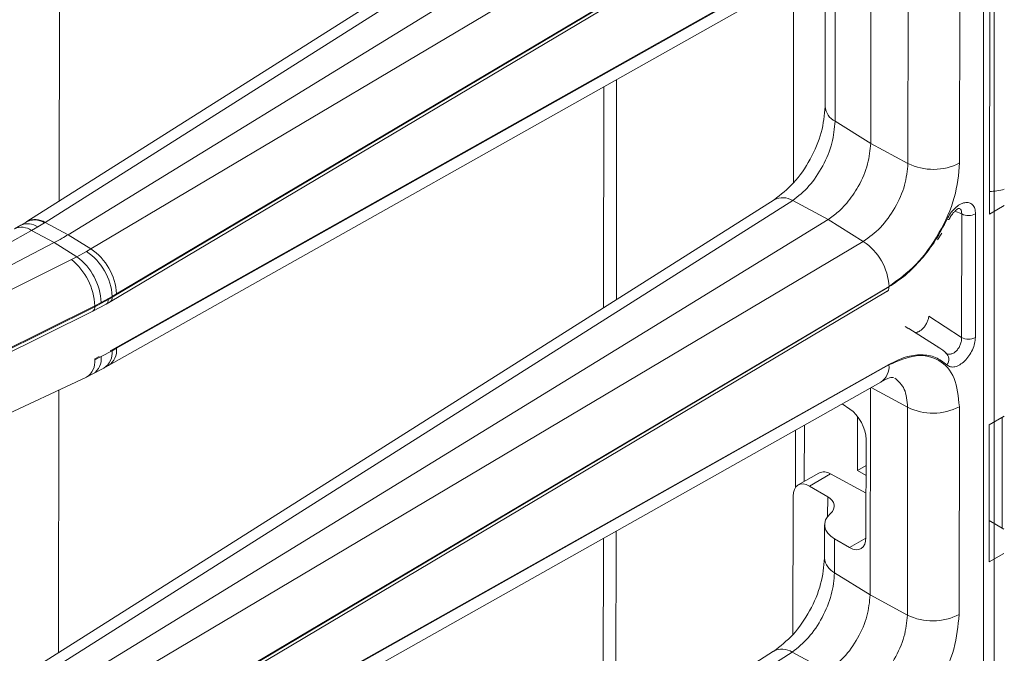
# Model space of a CAD drawing. Units: millimetres. Extents: x -27699 to 9305, y -5166 to 25728.
# Drawn here: x -24400 to -24321, y 24797 to 24848 of the extents above; entities that cross this region are included whole.
import ezdxf

# ---------------------------------------------------------------- set-up
doc = ezdxf.new("R2010")
doc.units = ezdxf.units.MM
doc.layers.add('M-OBJECT-DETAILS', color=7, linetype='Continuous', lineweight=18)

# ---------------------------------------------------------------- blocks, each defined once
blk = doc.blocks.new('AR8615 (isometric)')
at = {"layer": 'M-OBJECT-DETAILS', "linetype": 'Continuous', "lineweight": 9}
for p, q in [((-19.07222935018581, -209.0842516084886), (-79.28515657389653, -247.1367152987877)), ((-17.57433827884597, -209.1474200421617), (-77.78725496582047, -247.1998776496512)), ((-14.73003730903656, -210.6762914662031), (-75.95382464090653, -248.1854844512491)), ((-11.88270719650973, -212.4332503821061), (-74.11480606712576, -249.3202049435386)), ((-72.03917323484347, -252.9336068174634), (-9.807063827483944, -216.0466461733376)), ((-72.5518867768551, -253.5744977258073), (-9.944870291255938, -216.4406406206981)), ((-9.811984476298676, -216.0937762005051), (-72.39432396084521, -253.2129982188635)), ((-1.726009769001394, -246.5227073873102), (-1.72600976897229, -218.8419315572864)), ((-72.39432396076882, -257.4482326508005), (-9.814555436270894, -222.3129076967853)), ((-9.807063827513048, -222.3528722801639), (-72.0391732347889, -257.3175757520912)), ((-72.69100662647179, -258.7084234992217), (-10.45890775581938, -223.7437261099949)), ((-11.30024432593564, -224.2164191955453), (-11.30024432589198, -240.8441189459954)), ((-14.97585374713526, -226.281588506743), (-14.97585374719711, -237.8864812719621)), ((-14.16990784230074, -239.0676070550253), (-14.16990784228619, -225.8287762255168)), ((-8.296428756490059, -225.7620185803789), (-8.29642875648642, -242.4611654020227)), ((-4.129109244600841, -242.4191726813879), (-4.129109244659048, -225.720025859624)), ((-17.51926151985754, -227.7105876996866), (-17.51926151986481, -244.0293324031627)), ((-76.67349718934202, -245.4862352714445), (-76.67349718937112, -228.8674907398236)), ((-31.77217896921502, -235.7184265025135), (-31.77217896914226, -253.4054702272624)), ((-32.79772858387514, -236.2946560012933), (-32.7977285838715, -254.0535361545044)), ((-14.16990784230074, -239.0676070550253), (-11.30024432589198, -240.8441189459954)), ((-11.30024432589198, -240.8441189459954), (-8.29642875648642, -242.4611654020227)), ((-19.07222935019672, -245.3794611777084), (-79.28515657387106, -283.4320222072056)), ((-17.57433827886052, -245.4426296112651), (-77.78725496585321, -283.4951845581854)), ((-14.73003730901473, -246.971598374741), (-17.57433827886052, -245.4426296112651)), ((-1.726009769001394, -246.5227073873102), (-0.529343801397772, -245.8318868287679)), ((-3.959662303579535, -246.5211922536291), (-4.501886011956231, -246.2906283183656)), ((-3.959662303579535, -246.5211922536291), (-3.959662303550431, -256.4552553468893)), ((-2.848381315114239, -256.4440597211178), (-2.848381315081497, -246.509996627854)), ((-79.7650324447859, -247.4244986142658), (-80.26094718107925, -247.7024229228482)), ((-79.34259026576183, -247.1730973597769), (-79.7650324447859, -247.4244986142658)), ((-79.28516711062548, -247.1368065554052), (-79.34241114143151, -247.1729817564265)), ((-78.89535386447096, -247.8442506678184), (-78.39928107747255, -247.5663687799934)), ((-78.39928107747255, -247.5663687799934), (-77.84451875300147, -247.2361388008503)), ((-77.78725496582047, -247.1998776496512), (-77.84451875300147, -247.2361388008503)), ((-77.78725496582047, -247.1998776496512), (-75.95382464090653, -248.1854844512491)), ((-14.73003730901473, -246.971598374741), (-75.95382464092108, -284.4806940203598)), ((-11.88270719648426, -248.7285572906403), (-14.73003730901473, -246.971598374741)), ((-4.9785741645901, -246.9562289816204), (-4.979070295939891, -246.96277621025)), ((-78.89535386447096, -247.8442506678184), (-108.6994333332113, -264.5241136532422)), ((-78.89535386447096, -247.8442506678184), (-77.07759263183107, -248.8211769530753)), ((-75.95382464090653, -248.1854844512491), (-74.11480606712576, -249.3202049435386)), ((-5.911296942322224, -248.6043762879635), (-5.556960908674228, -248.0648250325758)), ((-77.07759263183107, -248.8211769530753), (-108.3434811578736, -265.1502043695109)), ((-75.2331688846898, -249.9591151564346), (-77.07759263183107, -248.8211769530753)), ((-11.88270719648426, -248.7285572906403), (-74.1148060671585, -285.6155118520728)), ((-75.2331688846898, -249.9591151564346), (-75.67807206070574, -250.1868041838716)), ((-74.47191662326077, -249.532103500158), (-75.2331688846898, -249.9591151564346)), ((-74.11480606712576, -249.3202049435386), (-74.47191662326077, -249.532103500158)), ((-107.4508068419746, -265.9118189519795), (-75.67807206070574, -250.1868041838716)), ((-9.811984476313228, -252.3889857696049), (-72.3943239608816, -289.508305127285)), ((-72.03917323487622, -289.2289137258813), (-9.807063827516686, -252.3419530817519)), ((-73.27792565802883, -253.6378106430093), (-72.39432396084885, -253.144373988147)), ((-72.71273989639303, -253.397915886595), (-72.39432396084521, -253.2129982188635)), ((-72.5518867768842, -289.8698046343488), (-9.944870291266852, -252.7358501896852)), ((-72.39432396084885, -253.144373988147), (-72.03917323484347, -252.9336068174634)), ((-72.39432396084521, -253.2129982188635), (-72.39432396084885, -253.144373988147)), ((-110.1385301586452, -271.8885625788316), (-73.79707103239707, -253.9025188525302)), ((-73.79707103240071, -253.9722138158286), (-109.5721757945103, -271.7173050410056)), ((-73.95416210377516, -254.3342564587583), (-72.86502840814137, -253.7566216438572)), ((-72.71273989639303, -253.397915886595), (-73.79707103240071, -253.9722138158286)), ((-73.27792565802883, -253.6378106430093), (-73.79707103239707, -253.9025188525302)), ((-73.79707103239707, -253.9025188525302), (-73.79707103240071, -253.9722138158286)), ((-72.87327102592826, -253.7612792685541), (-72.55197308744027, -253.5745452391166)), ((-109.7288690224123, -272.0792123275969), (-73.95378535433701, -254.3341332559357)), ((-6.596356279289466, -254.7375042250096), (-3.959662303550431, -256.4552553468893)), ((-8.206854607542482, -255.7541441111352), (-8.492854807645926, -255.5750533648752)), ((-5.717208479261899, -257.2981585719608), (-8.201768005303165, -255.718549528694)), ((-73.79707103237888, -258.1682204960707), (-73.43349830716397, -257.9854556319915)), ((-73.79707103243709, -258.2379154593727), (-73.2779256580834, -257.9862507206053)), ((-72.39432396085249, -257.5169542207186), (-73.2779256580834, -257.9862507206053)), ((-72.39432396076882, -257.4482326508005), (-72.54840988763317, -257.5329785026152)), ((-72.0391732347889, -257.3175757520912), (-72.39432396085249, -257.5169542207186)), ((-72.39432396085249, -257.5169542207186), (-72.39432396076882, -257.4482326508005)), ((-5.717208479261899, -257.2981585719608), (-5.882877347255999, -257.1999945593197)), ((-5.026453921112989, -257.7842647488396), (-5.109551814206498, -257.7863119967224)), ((-73.79707103237888, -258.1682204960707), (-73.79707103243709, -258.2379154593727)), ((-73.04903268378257, -258.9094270120113), (-72.69176391217479, -258.7088867124148)), ((-72.3943239608052, -293.7435395593384), (-9.814555436303635, -258.6082146053195)), ((-9.80706382754579, -258.6481791885853), (-72.03917323476344, -293.6128826605091)), ((-74.44939997923575, -259.6261771165773), (-73.93587558297804, -259.378319772597)), ((-73.93587558297804, -259.378319772597), (-73.04903268378257, -258.9094270120113)), ((-107.5894947888737, -275.1138752157494), (-74.44761672144887, -259.6253570903282)), ((-72.69100662644632, -295.0037304076395), (-10.45890775585212, -260.0390330185255)), ((-76.67349718937476, -281.7815421799824), (-76.67349718932746, -260.6656230679619)), ((-11.3002443259029, -277.1393285150989), (-11.30024432596474, -260.5117261040796)), ((-8.29642875646823, -262.0573254889132), (-11.23531112276032, -260.4752337616592)), ((-12.95865049142594, -262.1964535805055), (-13.57448562778154, -261.7895120350768)), ((-8.29642875646823, -262.0573254889132), (-8.296428756442765, -278.7563749712426)), ((-4.129109244611755, -278.714382250495), (-4.12910924469179, -262.0153327681583)), ((-16.61702710511963, -268.0143809631954), (-16.6170271050978, -263.4989065879963)), ((-12.3326204188561, -262.7958647672494), (-12.33262041888884, -267.1365176981417)), ((-0.5293438014814456, -262.7751607006503), (-1.726009768968652, -263.465981259189)), ((-1.726009769015945, -274.4892715023634), (-1.726009768968652, -263.465981259189)), ((-0.666342250922753, -262.8541866781488), (-0.6663422509664088, -271.7831238063191)), ((-17.33196734858575, -263.9005917767754), (-17.33196734859666, -268.502114123432)), ((-11.64144871356984, -272.5131746769148), (-11.64144871351891, -264.643970880421)), ((-15.45386264269837, -267.3429680595145), (-17.11943377878924, -268.3044818098278)), ((-16.2020594126152, -268.3951371372932), (-14.50329760477325, -267.4144628198264)), ((-11.64145101848771, -268.9511272374948), (-14.50329760477325, -267.4144628198264)), ((-12.33262041888884, -267.1365176981417), (-11.64145365266813, -266.7375156169073)), ((-12.33262041888884, -267.1365176981417), (-11.64145101842223, -267.535521299993)), ((-16.2020594126152, -268.3951371372932), (-14.72974359793443, -269.2450769677343)), ((-17.51926151991211, -269.2117968809216), (-17.51926151989755, -280.3246393116933)), ((-14.72974359794534, -270.839008565581), (-14.72974359793443, -269.2450769677343)), ((-1.726014378771652, -271.1713885561803), (-0.5293502222375537, -271.8622080691566)), ((-31.77217896918955, -272.0137334110514), (-31.77217896914954, -289.7006797963695)), ((-14.97585374712071, -271.5070006153364), (-14.97585374720802, -274.1816908410656)), ((-32.79772858391152, -272.5899629097148), (-32.79772858390425, -290.3488430630387)), ((-14.16990784227892, -272.6305988517925), (-14.16990784231166, -275.3628166240123)), ((-14.16990784227892, -272.6305988517925), (-12.95865049150234, -273.3298346106749)), ((-12.95865049150234, -273.3298346106749), (-11.64228737066514, -272.5699143564379)), ((-1.726009769015945, -274.4892715023634), (-0.529343801408686, -273.7984509438211)), ((-14.16990784231166, -275.3628166240123), (-11.3002443259029, -277.1393285150989)), ((-11.3002443259029, -277.1393285150989), (-8.296428756442765, -278.7563749712426)), ((-19.07222935017126, -281.6747680861263), (-79.2851565739038, -319.7273291157435)), ((-17.57433827889326, -281.737936519683), (-77.78725496582774, -319.7904914666069)), ((-14.73003730902565, -283.2668079438445), (-17.57433827889326, -281.737936519683))]:
    blk.add_line(p, q, dxfattribs=at)
at = {"layer": 'M-OBJECT-DETAILS', "linetype": 'Continuous', "lineweight": 9, "flags": 128}
blk.add_lwpolyline([(-4.979070296179998, -246.9627762100099), (-4.981870615123626, -246.9669596715721), (-5.008654631292302, -246.9734575198927), (-5.060928247450647, -246.9669671417942), (-5.136788580402936, -246.9478089031945)], dxfattribs=at)
at = {"layer": 'M-OBJECT-DETAILS', "linetype": 'Continuous', "lineweight": 9}
for centre, radius, start, end in [((-13.51316001751911, -237.7539394496853), 1.468686584037192, 185.1777097948942, 243.437948833193), ((-6.254473410539504, -238.3014612636507), 4.633866652541616, 243.8540603659262, 297.3006023526377), ((-1.701429253873357, -240.8247501723199), 3.884768286926128, 269.6373921535099, 287.5604350424034), ((-18.37786178988245, -246.7052339131515), 1.496602704857113, 57.52725589513373, 117.6430986912279), ((-3.415140666111256, -245.4119335843643), 1.235701666534095, 243.8541380146069, 297.300278216919), ((-79.70300772604605, -248.975568500704), 1.390030502918179, 54.47675522488861, 113.6981100007423), ((-79.2069796465803, -248.696756795729), 1.389299839834862, 54.45297409937844, 113.6761351146386), ((-78.64044935956917, -248.4701623381006), 1.468441221511769, 57.17846183818458, 121.6098835422475), ((-78.5907786710377, -248.4624983930516), 1.496616679812291, 57.52758757231224, 117.6432654566922), ((-14.48562744061564, -252.6266069996927), 4.687215093449447, 3.481707086930905, 56.26700702483361), ((-78.2303762216834, -253.9111023959667), 4.959985379402597, 3.158557274518197, 52.82313408340551), ((-77.07630928679282, -253.4336141449749), 4.690911047914809, 3.535082877894696, 56.27552550687741), ((-76.71781932145313, -253.218293958409), 4.687299432378545, 3.482051218082484, 56.26632833042112), ((-78.91767583448382, -254.1607498520607), 5.127111934094189, 2.886968163575173, 50.81270626396594), ((-72.76547952428882, -253.2663140631885), 0.374965373488371, 304.7246556224817, 8.17451761219896), ((-74.14956633427573, -254.0344692937142), 0.3579506700021822, 303.1579941577116, 10.0159282984949), ((-3.415140666147636, -255.3459966777446), 1.235701666536785, 243.8541380146069, 297.300278216919), ((-74.69122262000383, -258.1697277034509), 1.425156870445028, 301.9629990287594, 7.396880550224461), ((-73.86169424983746, -257.677175305711), 1.476091582644312, 303.3971486002151, 6.231398173477708), ((-73.50500806235141, -257.4787267422507), 1.474666532613461, 303.460775287147, 6.273790190258655), ((-5.647327565358864, -258.2094550980291), 0.6736298374705516, 319.3103600805634, 51.81253429415751), ((-75.18076076337093, -258.4353641956477), 1.39770643363186, 301.636853356553, 8.12112488419364), ((-11.31471804891771, -258.7897700494432), 1.514288355061361, 304.4131773562043, 5.365178061854803), ((-6.254473410514038, -257.8976213504175), 4.633866652540599, 243.8540603659262, 297.3006023526377), ((-15.04235874724691, -268.2266898806556), 0.9748331723982019, 56.42845392031699, 114.9689788739357), ((-13.51102783262468, -274.0467492556345), 1.471786732298771, 185.5901865138795, 243.4054801692807), ((-6.25447341049221, -274.5966708327469), 4.633866652537875, 243.8540603659262, 297.3006023526377), ((-18.37783619933907, -282.9999340033391), 1.496077055862614, 57.51560544293855, 117.6547491416413)]:
    blk.add_arc(centre, radius, start, end, dxfattribs=at)
for centre, major_axis, ratio, start_param, end_param in [((-13.00628265568594, -263.7990677694179), (-0.9491653639662997, 1.761093133560934), 0.556890790377778, 3.943348315298753, 5.479238057053691), ((-16.15443160564246, -270.0567192408744), (-0.9491653639660724, 1.761093133561388), 0.5568907903778044, 5.549051227133726, 7.084940968888849), ((-16.19245641449015, -270.0344930730025), (1.999736902203094, 0.05845206736295359), 0.5567969556253715, 5.699547964735579, 7.017403214736291), ((-11.97584929383811, -271.4465013894296), (2.999605353304524, 0.08767810104329352), 0.556796955625473, 2.557955311146349, 3.875810561147055), ((-13.00628265572595, -271.6682783477809), (-0.9491653639662998, 1.761093133561388), 0.5568907903778825, 2.407458573543692, 3.943348315299063)]:
    blk.add_ellipse(centre, major_axis=major_axis, ratio=ratio, start_param=start_param, end_param=end_param, dxfattribs=at)
for points, knots in [([(-14.97584847880353, -237.8865208095995), (-15.0374211571434, -238.569898094127), (-15.16051528889511, -239.9360841306989), (-16.10682643787368, -242.1534509308585), (-17.45914801786421, -244.1394645222645), (-18.53424985660604, -244.9659478199756), (-19.07241242573946, -245.3796596738284)], [0, 0, 0, 0, 0.2501707544342912, 0.5001333805231967, 0.7497823048390114, 1, 1, 1, 1]), ([(-17.57433827886052, -245.4426296112651), (-17.12612905729475, -245.0867311729089), (-16.23126170631804, -244.3761659337833), (-15.10801446452751, -242.6842348852369), (-14.32299452622829, -240.802658435965), (-14.22094598994954, -239.646062386706), (-14.16990784230074, -239.0676070550253)], [0, 0, 0, 0, 0.2505566576625802, 0.50024622809136, 0.7500551431774762, 1, 1, 1, 1]), ([(-14.73003730901473, -246.971598374741), (-14.45266568835359, -246.7791502482723), (-13.93243019045258, -246.418196425333), (-13.0831598241748, -245.5270230052047), (-12.19619471040642, -244.2432189388092), (-11.44862493065739, -242.5063783448495), (-11.34882191380166, -241.3883177793032), (-11.30024432589198, -240.8441189459954)], [0, 0, 0, 0, 0.1541800427127082, 0.2891785795934312, 0.5008260886175541, 0.7570347541214603, 1, 1, 1, 1]), ([(-8.29642875648642, -242.4611654020227), (-8.350349147971428, -243.0387645327573), (-8.458007823217486, -244.1920120411633), (-9.285519909451978, -246.0489781986907), (-10.4685571279806, -247.7043128679252), (-11.41117969710467, -248.3870380825174), (-11.88270719648426, -248.7285572906403)], [0, 0, 0, 0, 0.2505149415066352, 0.50018380700522, 0.7499772577414462, 1, 1, 1, 1]), ([(-9.807063827516686, -252.3419530817519), (-9.06052129726595, -251.801262941568), (-7.568113960100163, -250.720373508364), (-5.695090835124574, -248.0995634375831), (-4.384915834332787, -245.159533166141), (-4.214474561151292, -243.3336594439534), (-4.129109244600841, -242.4191726813879)], [0, 0, 0, 0, 0.250021304033734, 0.4998156347508397, 0.7494832335453329, 1, 1, 1, 1]), ([(-2.848381315081497, -246.509996627854), (-2.860358555728453, -246.3634187365205), (-2.884274421168811, -246.0707355373415), (-3.072290049400181, -245.7637854639688), (-3.352907922111626, -245.5948132521407), (-3.710474173833063, -245.587279533629), (-4.107624004282115, -245.7400188246065), (-4.503901782150933, -246.0390793197621), (-4.869512327881239, -246.4518747606999), (-5.047701618412248, -246.7825070272265), (-5.136788580104621, -246.9478089034346)], [0, 0, 0, 0, 0.1253922536054013, 0.2503802284206689, 0.3753758042139672, 0.500350681867307, 0.6253057651807675, 0.7502359384310013, 0.8751287391758549, 1, 1, 1, 1]), ([(-4.979515390088636, -246.9637838199305), (-4.922597292996215, -246.8557591862773), (-4.81458280609877, -246.6507589144276), (-4.627172708373109, -246.4091233820727), (-4.459429326630925, -246.2417249378705), (-4.290177281451179, -246.1126876903763), (-4.164372539726173, -246.0647111763828), (-4.161056737782928, -246.0656271503358), (-4.159838810166548, -246.0659635969241)], [0, 0, 0, 0, 0.1866313621948385, 0.3541736608564292, 0.5047206126158228, 0.6393041603360441, 0.8675127597124765, 1, 1, 1, 1]), ([(-4.159578190938191, -246.0731182253621), (-4.1245490692163, -246.0899911914094), (-4.037649056372175, -246.1318495337437), (-3.962380113654945, -246.2871970784945), (-3.960570278981322, -246.4430183329896), (-3.959662303579535, -246.5211922536291)], [0, 0, 0, 0, 0.2517858450439447, 0.6246286543599363, 1, 1, 1, 1]), ([(-5.136788580104621, -246.9478089034346), (-5.428558139978122, -247.5083509859505), (-6.019836324521748, -248.6443032936149), (-7.178017566013295, -250.1711108993768), (-8.461292044521542, -251.48568520966), (-9.365698712801532, -252.0905239061503), (-9.811984476313228, -252.3889857696049)], [0, 0, 0, 0, 0.2467299671040423, 0.5000043426712781, 0.7532736637911522, 1, 1, 1, 1]), ([(-77.07759263183107, -248.8211769530753), (-76.86199994445269, -248.706049920871), (-76.47700386975339, -248.5004610579272), (-76.11368831252548, -248.2817293212502), (-75.95382464090653, -248.1854844512491)], [0, 0, 0, 0, 0.559986715552386, 1, 1, 1, 1]), ([(-9.960649648692197, -252.7407187340323), (-9.947026905858365, -252.7333984732832), (-9.905878815985488, -252.7112873061087), (-9.856796799427684, -252.6415960633094), (-9.815361632870918, -252.5332408413997), (-9.81313111869531, -252.4379645417794), (-9.811984476313228, -252.3889857696049)], [0, 0, 0, 0, 0.1344837214305725, 0.4062139544701674, 0.6947518791993789, 1, 1, 1, 1]), ([(-72.71273989639303, -253.397915886595), (-72.7201499339717, -253.4711839317715), (-72.73555452342043, -253.6234995102786), (-72.80608264969851, -253.7443349830719), (-72.86952004580598, -253.7566023710424), (-72.87293631011562, -253.7572630007853)], [0, 0, 0, 0, 0.467226651224036, 0.9713088073011237, 1, 1, 1, 1]), ([(-7.712999470986688, -256.0393130633602), (-7.710064187005628, -256.0407014211232), (-7.659665163224417, -256.0645396164036), (-7.521495956043509, -256.0338661524875), (-7.316069166929083, -255.9393224437154), (-7.102283558357158, -255.764118674233), (-6.90694272303881, -255.5328062596709), (-6.746760192898364, -255.2678834063954), (-6.633191824832465, -254.9896862446403), (-6.608652414815879, -254.8216855304345), (-6.596356279289466, -254.7375042250096)], [0, 0, 0, 0, 0.008745100481322095, 0.1501539643107271, 0.2920365742468772, 0.4336793219804146, 0.5754735548465081, 0.717068308289896, 0.8582294174807996, 1, 1, 1, 1]), ([(-5.160744844804867, -257.7586568558909), (-5.35520253183131, -257.5615432244158), (-5.582833909178589, -257.3308028093561), (-5.877922351224697, -257.2149081736134), (-5.920926847054943, -257.1980183545784)], [0, 0, 0, 0, 0.8542657398919954, 1, 1, 1, 1]), ([(-5.136546235542482, -258.6486356890564), (-5.047040941411979, -258.7111920567513), (-4.86828165415136, -258.8361291549627), (-4.501784337411664, -258.826019288972), (-4.105228881067887, -258.6663941892657), (-3.708152677023463, -258.3599658185303), (-3.351109386283497, -257.9390234257335), (-3.071112178895419, -257.4461571597567), (-2.884024674425746, -256.9231632769915), (-2.860262463593244, -256.6037612917244), (-2.848381315114239, -256.4440597211178)], [0, 0, 0, 0, 0.1253616358107907, 0.2503712981976219, 0.375363125145713, 0.5003384530477551, 0.6253055965155698, 0.750228971675576, 0.8751140338806925, 1, 1, 1, 1]), ([(-3.959662303550431, -256.4552553468893), (-3.960239725085557, -256.5479746817291), (-3.961391595665191, -256.7329360258227), (-4.050693102366495, -257.0327754498503), (-4.197071289014275, -257.3126559161901), (-4.392647528733505, -257.5495387521805), (-4.615813929307478, -257.7156636662985), (-4.838408394778526, -257.8022681544535), (-4.967004597041523, -257.7861196950762), (-5.026860654965276, -257.7786032745535)], [0, 0, 0, 0, 0.1465554364503721, 0.2923563956274374, 0.4377248323413857, 0.5828049955823564, 0.7278803580963042, 0.8733398905855393, 1, 1, 1, 1]), ([(-9.814555436303635, -258.6082146053195), (-9.36807064669847, -258.3910009033716), (-8.463247382351256, -257.9508067119568), (-7.179262900659523, -257.7830288536461), (-6.020276048777305, -257.9719149788179), (-5.428541548244539, -258.4250387565371), (-5.136546235542482, -258.6486356890564)], [0, 0, 0, 0, 0.2467231193370576, 0.4999964689801611, 0.7532699424067106, 0.9999999999999999, 0.9999999999999999, 0.9999999999999999, 0.9999999999999999]), ([(-4.12910924469179, -262.0153327681583), (-4.214125640948623, -261.2009611685644), (-4.384083466029551, -259.5729360822297), (-5.692141961379093, -258.1448385810982), (-7.565404848599428, -257.6840838822354), (-9.058988558939745, -258.3264461052713), (-9.80706382754579, -258.6481791885853)], [0, 0, 0, 0, 0.2500146688536438, 0.4998088747087449, 0.7494746308331155, 0.9999999999999999, 0.9999999999999999, 0.9999999999999999, 0.9999999999999999]), ([(-10.45965499876911, -260.0394898637605), (-10.19707649649354, -259.8978917229142), (-9.692068180258502, -259.6255608271022), (-9.512004046038783, -259.6545567324065), (-9.425564054421557, -259.6684762497716)], [0, 0, 0, 0, 0.5199488676482908, 1, 1, 1, 1]), ([(-9.343178254195664, -259.7143607500511), (-9.043075943573058, -259.972539884955), (-8.442597405955894, -260.4891338060661), (-8.345166454433638, -261.5344359851188), (-8.29642875646823, -262.0573254889132)], [0, 0, 0, 0, 0.4997719184191819, 1, 1, 1, 1]), ([(-14.9758484788108, -274.181730378823), (-15.03742115715067, -274.8651076632304), (-15.16051528884782, -276.2312936996896), (-16.10682643783002, -278.4486604999584), (-17.45914801787148, -280.4346740913716), (-18.53424985662059, -281.2611573890827), (-19.07241242575401, -281.6748692429319)], [0, 0, 0, 0, 0.2501707544342912, 0.5001333805231967, 0.7497823048390114, 1, 1, 1, 1]), ([(-17.57433827889326, -281.737936519683), (-17.12613421092829, -281.3819945503856), (-16.23129769340812, -280.671358715219), (-15.10799026482346, -278.9795433214931), (-14.32298229507069, -277.0979220162662), (-14.22094291118265, -275.9413012871628), (-14.16990784231166, -275.3628166240123)], [0, 0, 0, 0, 0.2505573970382895, 0.5002362196110425, 0.7500427972565347, 1, 1, 1, 1]), ([(-11.3002443259029, -277.1393285150989), (-11.35158420949301, -277.7001897602931), (-11.454265139364, -278.8219249516624), (-12.24508379119288, -280.6353328816258), (-13.37711634008519, -282.257210070944), (-14.27906089544922, -282.9302732619435), (-14.73003730902565, -283.2668079438445)], [0, 0, 0, 0, 0.249987242693183, 0.4999801465519697, 0.749987780396435, 0.9999999999999999, 0.9999999999999999, 0.9999999999999999, 0.9999999999999999]), ([(-8.296428756442765, -278.7563749712426), (-8.350339129054191, -279.3340061646159), (-8.457971958669077, -280.4872550989785), (-9.285551422042772, -282.3442136812591), (-10.46855417720144, -283.9995228592161), (-11.41117871322422, -284.6822477925052), (-11.88270719655338, -285.0237668597438)], [0, 0, 0, 0, 0.2505290896608304, 0.5001849086445928, 0.749977808813822, 1, 1, 1, 1]), ([(-9.807063827531238, -288.6371626509754), (-9.060520313443703, -288.0964726514358), (-7.56811100943014, -287.0155834995385), (-5.695122347598954, -284.3947989202643), (-4.384879969846224, -281.4547762237162), (-4.214464542230417, -279.6289010756918), (-4.129109244611755, -278.714382250495)], [0, 0, 0, 0, 0.2500209559712636, 0.4998149389418756, 0.7494742973604065, 1, 1, 1, 1])]:
    blk.add_open_spline(points, degree=3, knots=knots, dxfattribs=at)

msp = doc.modelspace()

# ---------------------------------------------------------------- linework, layer by layer
at = {"color": 7, "linetype": 'Continuous', "lineweight": 15}
for p, q in [((-24322.6506749401, 25025.73607825668), (-24322.65067494016, 23389.64512645191)), ((-24321.804506431, 23390.13360913461), (-24321.80450643094, 25024.62285476297))]:
    msp.add_line(p, q, dxfattribs=at)

# ---------------------------------------------------------------- block references
at = {"layer": 'M-OBJECT-DETAILS', "extrusion": (0.06891582699023864, -0.0174524064372837, 0.9974698102197377), "rotation": 284.1764500774954}
msp.add_blockref('AR8615 (isometric)', (18340.96246276915, 29659.50955421626, -2083.706743329115), dxfattribs=at)

doc.saveas('drawing.dxf')
